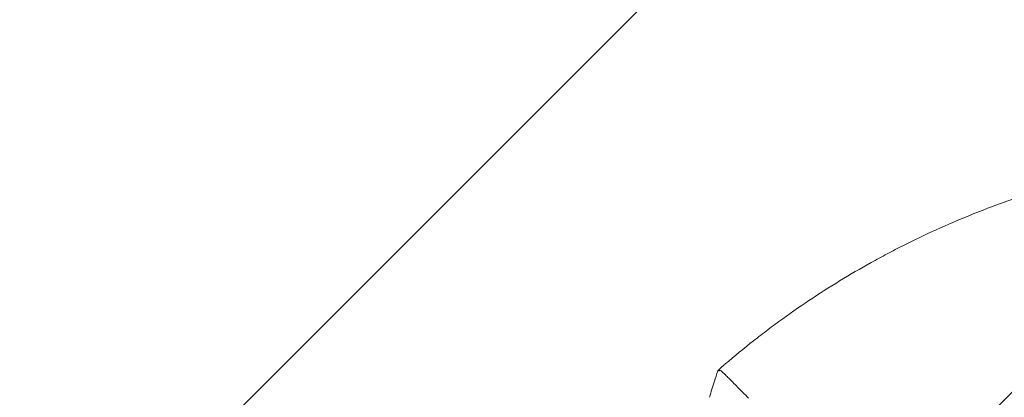
# Model space of a CAD drawing. Units: millimetres. Extents: x -3263 to 3263, y -3935 to 3936.
# Drawn here: x 694 to 1279, y 382 to 607 of the extents above; entities that cross this region are included whole.
import ezdxf

# ---------------------------------------------------------------- set-up
doc = ezdxf.new("R2010")
doc.units = ezdxf.units.MM
doc.header["$LTSCALE"] = 20
doc.linetypes.add('HIDDEN', pattern=[9.525, 6.35, -3.175])
doc.layers.add('2d', color=230, linetype='Continuous')
doc.layers.add('EN-Free_Space_Hatch', color=10, linetype='HIDDEN')

msp = doc.modelspace()

# ---------------------------------------------------------------- hatches: boundary and pattern name
at = {"layer": 'EN-Free_Space_Hatch'}
h = msp.add_hatch(dxfattribs=at)
h.set_pattern_fill('ANSI31', color=256, scale=100)
h.paths.add_polyline_path([(-2982.5, -3935.5), (-22.5, -3935.5), (-22.5, 3935.5), (-2982.5, 3935.5)])
h.paths.add_polyline_path([(332.5, -3854.5), (2582.5, -3854.5), (2582.5, 3854.5), (332.5, 3854.5)])

# ---------------------------------------------------------------- linework, layer by layer
at = {"layer": '2d', "lineweight": 0}
for points in [[(1287.05, 501.23), (1278.24, 498.23), (1269.51, 495.01), (1260.88, 491.55)], [(1108.68, 398.11), (1108.68, 398.11), (1108.68, 398.11), (1108.68, 398.11)], [(1110.2, 398.39), (1110.2, 398.39), (1110.2, 398.39), (1110.2, 398.39)], [(1113.12, 402.19), (1113.07, 402.15), (1113.03, 402.11), (1112.99, 402.07)]]:
    msp.add_open_spline(points, degree=3, dxfattribs=at)
for points, knots in [([(1113.12, 402.19), (1118.62, 406.89), (1124.21, 411.48), (1132.74, 418.18), (1135.6, 420.39), (1141.38, 424.75), (1144.29, 426.9), (1158.95, 437.48), (1170.99, 445.45), (1189.53, 456.67), (1195.79, 460.28), (1205.3, 465.51), (1208.49, 467.22), (1214.89, 470.58), (1218.11, 472.22), (1234.27, 480.28), (1247.45, 486.18), (1260.88, 491.55)], [0.0000995, 0.0000995, 0.0000995, 0.0000995, 0.0218001, 0.0218001, 0.0326504, 0.0326504, 0.0435007, 0.0435007, 0.0869018, 0.0869018, 0.1086024, 0.1086024, 0.1194527, 0.1194527, 0.1303029, 0.1303029, 0.1737041, 0.1737041, 0.1737041, 0.1737041]), ([(1457.5, 408.66), (1451.8, 408.66), (1446.11, 408.54), (1434.72, 408.07), (1429.04, 407.71), (1417.69, 406.76), (1412.03, 406.17), (1403.56, 405.1), (1400.74, 404.71), (1395.11, 403.88), (1392.29, 403.44), (1378.25, 401.07), (1367.12, 398.71), (1353.32, 395.17), (1350.57, 394.44), (1345.08, 392.91), (1342.35, 392.12), (1334.18, 389.65), (1328.76, 387.9), (1320.7, 385.1), (1318.02, 384.13), (1312.68, 382.15), (1310.02, 381.13), (1302.07, 378), (1291.57, 373.59), (1281.27, 368.76), (1273.61, 364.97), (1271.07, 363.67), (1266.02, 361.04), (1263.51, 359.7), (1256.02, 355.59), (1251.09, 352.75), (1241.35, 346.87), (1236.53, 343.82), (1222.29, 334.38), (1213.07, 327.7), (1204.13, 320.64)], [0, 0, 0, 0, 0.0170891, 0.0170891, 0.0341782, 0.0341782, 0.0512673, 0.0512673, 0.0598118, 0.0598118, 0.0683564, 0.0683564, 0.1025346, 0.1025346, 0.1110791, 0.1110791, 0.1196237, 0.1196237, 0.1367128, 0.1367128, 0.1452573, 0.1452573, 0.1538019, 0.1538019, 0.170891, 0.1879801, 0.1879801, 0.1965246, 0.1965246, 0.2050692, 0.2050692, 0.2221583, 0.2221583, 0.2392474, 0.2392474, 0.2734256, 0.2734256, 0.2734256, 0.2734256]), ([(1206.4, 317.76), (1210.83, 321.26), (1215.33, 324.67), (1224.48, 331.3), (1229.12, 334.51), (1238.52, 340.74), (1243.29, 343.76), (1250.53, 348.13), (1252.96, 349.57), (1257.85, 352.38), (1260.31, 353.77), (1272.69, 360.55), (1282.8, 365.56), (1295.69, 371.28), (1298.28, 372.4), (1303.49, 374.58), (1306.1, 375.65), (1313.97, 378.76), (1319.26, 380.72), (1327.25, 383.49), (1329.93, 384.39), (1335.29, 386.13), (1337.99, 386.98), (1346.1, 389.42), (1356.97, 392.45), (1367.95, 395.02), (1378.99, 397.36), (1384.54, 398.41), (1395.67, 400.29), (1401.25, 401.11), (1412.44, 402.53), (1418.06, 403.11), (1434.93, 404.53), (1446.21, 405), (1457.5, 405)], [0, 0, 0, 0, 0.0169358, 0.0169358, 0.0338716, 0.0338716, 0.0508074, 0.0508074, 0.0592753, 0.0592753, 0.0677432, 0.0677432, 0.1016148, 0.1016148, 0.1100827, 0.1100827, 0.1185506, 0.1185506, 0.1354864, 0.1354864, 0.1439543, 0.1439543, 0.1524222, 0.1524222, 0.169358, 0.1862938, 0.1862938, 0.2032296, 0.2032296, 0.2201654, 0.2201654, 0.2371012, 0.2371012, 0.2709728, 0.2709728, 0.2709728, 0.2709728]), ([(1103.69, 382.36), (1104.7, 385.54), (1105.71, 388.71), (1107.37, 393.96), (1108.02, 396.03), (1108.68, 398.1)], [0, 0, 0, 0, 10.000035, 10.000035, 16.528468, 16.528468, 16.528468, 16.528468]), ([(1108.69, 398.09), (1108.67, 398.09), (1108.69, 398.13), (1108.78, 398.24), (1108.86, 398.33), (1109.02, 398.49), (1109.07, 398.55), (1109.21, 398.68), (1109.28, 398.75), (1109.43, 398.9), (1109.52, 398.98), (1109.69, 399.15), (1109.79, 399.24), (1110.09, 399.52), (1110.31, 399.72), (1110.78, 400.15), (1111.04, 400.38), (1111.57, 400.85), (1111.84, 401.09), (1112.41, 401.58), (1112.7, 401.83), (1112.99, 402.07)], [0.022031339, 0.022031339, 0.022031339, 0.022031339, 0.023162848, 0.023162848, 0.024294357, 0.024294357, 0.024860112, 0.024860112, 0.025425866, 0.025425866, 0.025991621, 0.025991621, 0.026557375, 0.026557375, 0.027688885, 0.027688885, 0.028820394, 0.028820394, 0.029951903, 0.029951903, 0.031083412, 0.031083412, 0.031083412, 0.031083412]), ([(1110.2, 398.39), (1109.94, 398.34), (1109.68, 398.28), (1109.3, 398.21), (1109.18, 398.18), (1108.99, 398.14), (1108.93, 398.13), (1108.84, 398.12), (1108.81, 398.11), (1108.76, 398.1), (1108.74, 398.1), (1108.71, 398.09), (1108.7, 398.09), (1108.69, 398.09), (1108.69, 398.09)], [0, 0, 0, 0, 0.01101567, 0.01101567, 0.0165235, 0.0165235, 0.01927742, 0.01927742, 0.02065438, 0.02065438, 0.02134286, 0.0216871, 0.0216871, 0.02203134, 0.02203134, 0.02203134, 0.02203134]), ([(1126.99, 381.82), (1125.82, 383.02), (1124.69, 384.17), (1123.05, 385.83), (1122.51, 386.37), (1121.46, 387.44), (1120.95, 387.96), (1119.44, 389.48), (1118.51, 390.42), (1116.76, 392.16), (1115.96, 392.97), (1114.84, 394.06), (1114.49, 394.41), (1113.82, 395.07), (1113.51, 395.37), (1112.63, 396.23), (1112.12, 396.71), (1111.49, 397.3), (1111.3, 397.48), (1110.96, 397.78), (1110.81, 397.92), (1110.44, 398.24), (1110.27, 398.36), (1110.2, 398.39)], [0.02785314, 0.02785314, 0.02785314, 0.02785314, 0.03325864, 0.03325864, 0.03596139, 0.03596139, 0.03866415, 0.03866415, 0.04406965, 0.04406965, 0.04947515, 0.04947515, 0.05217791, 0.05217791, 0.05488066, 0.05488066, 0.06028616, 0.06028616, 0.06298891, 0.06298891, 0.06569167, 0.06569167, 0.07109717, 0.07109717, 0.07109717, 0.07109717])]:
    msp.add_open_spline(points, degree=3, knots=knots, dxfattribs=at)

doc.saveas('drawing.dxf')
